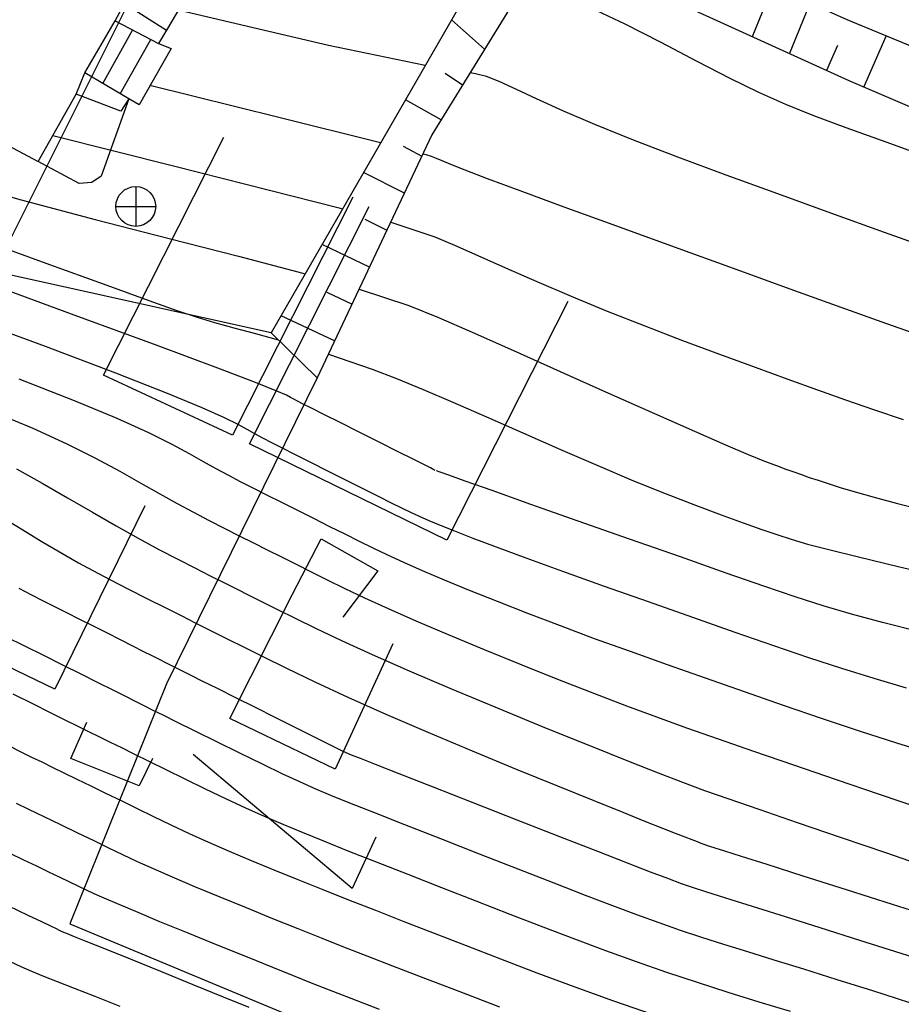
# Model space of a CAD drawing. Units: millimetres. Extents: x 570693 to 572856, y 4536157 to 4537328.
# Drawn here: x 571632 to 571675, y 4536554 to 4536602 of the extents above; entities that cross this region are included whole.
import ezdxf

# ---------------------------------------------------------------- set-up
doc = ezdxf.new("R2010")
doc.units = ezdxf.units.MM
doc.linetypes.add('DUZ', pattern=[500, 500])

msp = doc.modelspace()

# ---------------------------------------------------------------- linework, layer by layer
at = {"color": 9, "linetype": 'DUZ'}
for p, q in [((571655.813, 4536639.555), (571628.153, 4536584.263)), ((571642.877, 4536602.126), (571637.556, 4536603.408)), ((571661.921, 4536602.113), (571660.251, 4536602.899)), ((571647.398, 4536601.078), (571642.877, 4536602.126)), ((571663.69, 4536601.212), (571661.921, 4536602.113)), ((571652.141, 4536600.099), (571647.398, 4536601.078)), ((571665.44, 4536600.294), (571663.69, 4536601.212)), ((571667.057, 4536599.457), (571665.44, 4536600.294)), ((571654.594, 4536599.69), (571654.33, 4536599.732)), ((571655.131, 4536599.552), (571654.594, 4536599.69)), ((571655.76, 4536599.305), (571655.131, 4536599.552)), ((571668.47, 4536598.769), (571667.057, 4536599.457)), ((571656.567, 4536598.936), (571655.76, 4536599.305)), ((571657.59, 4536598.456), (571656.567, 4536598.936)), ((571637.628, 4536598.453), (571636.269, 4536594.682)), ((571658.87, 4536597.873), (571657.59, 4536598.456)), ((571669.787, 4536598.185), (571668.47, 4536598.769)), ((571671.16, 4536597.634), (571669.787, 4536598.185)), ((571660.444, 4536597.197), (571658.87, 4536597.873)), ((571672.744, 4536597.041), (571671.16, 4536597.634)), ((571662.336, 4536596.439), (571660.444, 4536597.197)), ((571674.69, 4536596.336), (571672.744, 4536597.041)), ((571633.91, 4536596.671), (571639.878, 4536595.166)), ((571636.383, 4536584.933), (571642.278, 4536596.578)), ((571664.498, 4536595.611), (571662.336, 4536596.439)), ((571677.088, 4536595.471), (571674.69, 4536596.336)), ((571666.87, 4536594.731), (571664.498, 4536595.611)), ((571635.2, 4536594.324), (571633.184, 4536595.388)), ((571639.878, 4536595.166), (571644.518, 4536593.998)), ((571636.269, 4536594.682), (571635.821, 4536594.365)), ((571669.388, 4536593.813), (571666.87, 4536594.731)), ((571629.007, 4536594.445), (571632.364, 4536593.518)), ((571635.821, 4536594.365), (571635.2, 4536594.324)), ((571648.594, 4536593.645), (571642.699, 4536582)), ((571644.518, 4536593.998), (571647.854, 4536593.14)), ((571671.989, 4536592.872), (571669.388, 4536593.813)), ((571632.364, 4536593.518), (571635.981, 4536592.562)), ((571643.54, 4536581.584), (571649.397, 4536593.194)), ((571647.854, 4536593.14), (571648.095, 4536593.075)), ((571674.609, 4536591.926), (571671.989, 4536592.872)), ((571635.981, 4536592.562), (571639.609, 4536591.625)), ((571650.447, 4536592.425), (571652.606, 4536591.704)), ((571629.491, 4536591.909), (571633.564, 4536590.424)), ((571652.606, 4536591.704), (571653.565, 4536591.295)), ((571677.176, 4536591.002), (571674.609, 4536591.926)), ((571639.609, 4536591.625), (571642.998, 4536590.754)), ((571653.565, 4536591.295), (571654.71, 4536590.787)), ((571642.998, 4536590.754), (571645.896, 4536589.997)), ((571654.71, 4536590.787), (571656.069, 4536590.186)), ((571633.564, 4536590.424), (571636.552, 4536589.334)), ((571634.827, 4536587.926), (571629.76, 4536589.782)), ((571645.896, 4536589.997), (571646.264, 4536589.896)), ((571656.069, 4536590.186), (571657.602, 4536589.516)), ((571636.552, 4536589.334), (571638.601, 4536588.591)), ((571657.602, 4536589.516), (571659.274, 4536588.803)), ((571648.901, 4536589.15), (571651.34, 4536588.341)), ((571659.274, 4536588.803), (571661.046, 4536588.073)), ((571638.601, 4536588.591), (571639.982, 4536588.101)), ((571651.34, 4536588.341), (571652.782, 4536587.763)), ((571659.119, 4536588.55), (571653.187, 4536576.859)), ((571639.022, 4536586.382), (571634.827, 4536587.926)), ((571639.982, 4536588.101), (571640.967, 4536587.774)), ((571661.046, 4536588.073), (571662.88, 4536587.348)), ((571640.967, 4536587.774), (571641.825, 4536587.518)), ((571641.825, 4536587.518), (571642.776, 4536587.255)), ((571652.782, 4536587.763), (571654.433, 4536587.048)), ((571662.88, 4536587.348), (571664.729, 4536586.642)), ((571642.776, 4536587.255), (571643.833, 4536586.97)), ((571643.833, 4536586.97), (571644.942, 4536586.671)), ((571644.599, 4536587.006), (571646.849, 4536584.802)), ((571654.433, 4536587.048), (571656.46, 4536586.148)), ((571641.978, 4536585.281), (571639.022, 4536586.382)), ((571664.729, 4536586.642), (571666.545, 4536585.966)), ((571647.395, 4536585.958), (571649.535, 4536585.23)), ((571656.46, 4536586.148), (571658.748, 4536585.124)), ((571666.545, 4536585.966), (571668.281, 4536585.332)), ((571642.699, 4536582), (571636.383, 4536584.933)), ((571643.837, 4536584.573), (571641.978, 4536585.281)), ((571649.535, 4536585.23), (571650.728, 4536584.773)), ((571658.748, 4536585.124), (571661.11, 4536584.064)), ((571668.281, 4536585.332), (571669.888, 4536584.75)), ((571634.966, 4536583.686), (571632.266, 4536584.745)), ((571644.871, 4536584.162), (571643.837, 4536584.573)), ((571650.728, 4536584.773), (571652.029, 4536584.244)), ((571669.888, 4536584.75), (571671.342, 4536584.226)), ((571645.351, 4536583.952), (571644.871, 4536584.162)), ((571645.55, 4536583.847), (571645.351, 4536583.952)), ((571652.029, 4536584.244), (571653.488, 4536583.624)), ((571661.11, 4536584.064), (571663.361, 4536583.056)), ((571671.342, 4536584.226), (571672.708, 4536583.738)), ((571637.058, 4536582.814), (571634.966, 4536583.686)), ((571645.702, 4536583.763), (571645.55, 4536583.847)), ((571645.891, 4536583.663), (571645.702, 4536583.763)), ((571646.167, 4536583.522), (571645.891, 4536583.663)), ((571646.577, 4536583.315), (571646.167, 4536583.522)), ((571653.488, 4536583.624), (571655.135, 4536582.905)), ((571672.708, 4536583.738), (571674.073, 4536583.262)), ((571630.985, 4536583.154), (571632.938, 4536582.337)), ((571647.17, 4536583.017), (571646.577, 4536583.315)), ((571647.97, 4536582.616), (571647.17, 4536583.017)), ((571663.361, 4536583.056), (571665.313, 4536582.19)), ((571674.073, 4536583.262), (571675.526, 4536582.769)), ((571638.611, 4536582.113), (571637.058, 4536582.814)), ((571648.904, 4536582.147), (571647.97, 4536582.616)), ((571655.135, 4536582.905), (571656.917, 4536582.12)), ((571632.938, 4536582.337), (571634.598, 4536581.581)), ((571639.75, 4536581.549), (571638.611, 4536582.113)), ((571649.875, 4536581.659), (571648.904, 4536582.147)), ((571656.917, 4536582.12), (571658.76, 4536581.308)), ((571665.313, 4536582.19), (571666.827, 4536581.532)), ((571634.598, 4536581.581), (571635.999, 4536580.883)), ((571640.598, 4536581.091), (571639.75, 4536581.549)), ((571653.187, 4536576.859), (571643.54, 4536581.584)), ((571650.786, 4536581.202), (571649.875, 4536581.659)), ((571666.827, 4536581.532), (571667.943, 4536581.061)), ((571641.278, 4536580.704), (571640.598, 4536581.091)), ((571651.54, 4536580.823), (571650.786, 4536581.202)), ((571658.76, 4536581.308), (571660.591, 4536580.512)), ((571667.943, 4536581.061), (571668.75, 4536580.735)), ((571635.999, 4536580.883), (571637.19, 4536580.243)), ((571641.897, 4536580.359), (571641.278, 4536580.704)), ((571652.065, 4536580.56), (571651.54, 4536580.823)), ((571652.388, 4536580.398), (571652.065, 4536580.56)), ((571668.75, 4536580.735), (571669.335, 4536580.511)), ((571632.138, 4536580.347), (571633.386, 4536579.653)), ((571637.19, 4536580.243), (571638.221, 4536579.66)), ((571642.495, 4536580.038), (571641.897, 4536580.359)), ((571652.56, 4536580.312), (571652.388, 4536580.398)), ((571652.631, 4536580.276), (571652.56, 4536580.312)), ((571652.862, 4536580.19), (571652.693, 4536580.251)), ((571653.287, 4536580.039), (571652.862, 4536580.19)), ((571660.591, 4536580.512), (571662.335, 4536579.774)), ((571669.335, 4536580.511), (571669.785, 4536580.346)), ((571669.785, 4536580.346), (571670.178, 4536580.205)), ((571670.178, 4536580.205), (571670.552, 4536580.072)), ((571633.386, 4536579.653), (571634.629, 4536578.937)), ((571638.221, 4536579.66), (571639.141, 4536579.132)), ((571643.094, 4536579.726), (571642.495, 4536580.038)), ((571643.718, 4536579.409), (571643.094, 4536579.726)), ((571654.095, 4536579.753), (571653.287, 4536580.039)), ((571655.414, 4536579.287), (571654.095, 4536579.753)), ((571662.335, 4536579.774), (571663.931, 4536579.125)), ((571670.552, 4536580.072), (571670.937, 4536579.938)), ((571670.937, 4536579.938), (571671.362, 4536579.795)), ((571671.362, 4536579.795), (571671.856, 4536579.634)), ((571671.856, 4536579.634), (571672.449, 4536579.446)), ((571639.141, 4536579.132), (571639.994, 4536578.657)), ((571644.389, 4536579.072), (571643.718, 4536579.409)), ((571657.312, 4536578.617), (571655.414, 4536579.287)), ((571663.931, 4536579.125), (571665.361, 4536578.569)), ((571672.449, 4536579.446), (571673.185, 4536579.225)), ((571673.185, 4536579.225), (571674.105, 4536578.964)), ((571634.629, 4536578.937), (571635.844, 4536578.23)), ((571639.994, 4536578.657), (571640.796, 4536578.226)), ((571645.122, 4536578.704), (571644.389, 4536579.072)), ((571645.899, 4536578.314), (571645.122, 4536578.704)), ((571674.105, 4536578.964), (571675.254, 4536578.656)), ((571675.254, 4536578.656), (571676.675, 4536578.295)), ((571638.411, 4536578.542), (571634.003, 4536569.572)), ((571635.844, 4536578.23), (571637.005, 4536577.561)), ((571640.796, 4536578.226), (571641.558, 4536577.829)), ((571646.692, 4536577.916), (571645.899, 4536578.314)), ((571659.628, 4536577.801), (571657.312, 4536578.617)), ((571665.361, 4536578.569), (571666.62, 4536578.099)), ((571631.858, 4536577.722), (571632.659, 4536577.234)), ((571641.558, 4536577.829), (571642.289, 4536577.456)), ((571647.474, 4536577.524), (571646.692, 4536577.916)), ((571662.14, 4536576.916), (571659.628, 4536577.801)), ((571666.62, 4536578.099), (571667.704, 4536577.708)), ((571667.704, 4536577.708), (571668.606, 4536577.39)), ((571632.659, 4536577.234), (571633.346, 4536576.816)), ((571637.005, 4536577.561), (571638.092, 4536576.955)), ((571642.289, 4536577.456), (571642.999, 4536577.099)), ((571648.22, 4536577.15), (571647.474, 4536577.524)), ((571668.606, 4536577.39), (571669.347, 4536577.133)), ((571633.346, 4536576.816), (571633.954, 4536576.45)), ((571638.092, 4536576.955), (571639.098, 4536576.413)), ((571642.999, 4536577.099), (571643.699, 4536576.748)), ((571643.699, 4536576.748), (571644.396, 4536576.398)), ((571645.637, 4536574.223), (571647.047, 4536576.935)), ((571647.047, 4536576.935), (571649.824, 4536575.365)), ((571648.914, 4536576.803), (571648.22, 4536577.15)), ((571649.592, 4536576.469), (571648.914, 4536576.803)), ((571664.628, 4536576.041), (571662.14, 4536576.916)), ((571669.347, 4536577.133), (571670.045, 4536576.907)), ((571670.045, 4536576.907), (571670.847, 4536576.675)), ((571633.954, 4536576.45), (571634.54, 4536576.107)), ((571639.098, 4536576.413), (571640.021, 4536575.931)), ((571644.396, 4536576.398), (571645.1, 4536576.045)), ((571650.301, 4536576.132), (571649.592, 4536576.469)), ((571670.847, 4536576.675), (571671.897, 4536576.4)), ((571671.897, 4536576.4), (571673.339, 4536576.047)), ((571634.54, 4536576.107), (571635.159, 4536575.759)), ((571635.159, 4536575.759), (571635.867, 4536575.375)), ((571640.021, 4536575.931), (571640.859, 4536575.504)), ((571645.1, 4536576.045), (571645.818, 4536575.684)), ((571651.088, 4536575.771), (571650.301, 4536576.132)), ((571652, 4536575.369), (571651.088, 4536575.771)), ((571666.872, 4536575.253), (571664.628, 4536576.041)), ((571673.339, 4536576.047), (571675.288, 4536575.581)), ((571635.867, 4536575.375), (571636.7, 4536574.939)), ((571640.859, 4536575.504), (571641.608, 4536575.126)), ((571645.818, 4536575.684), (571646.56, 4536575.313)), ((571646.56, 4536575.313), (571647.339, 4536574.924)), ((571649.824, 4536575.365), (571648.104, 4536573.092)), ((571653.075, 4536574.912), (571652, 4536575.369)), ((571675.288, 4536575.581), (571677.736, 4536574.977)), ((571636.7, 4536574.939), (571637.615, 4536574.468)), ((571641.608, 4536575.126), (571642.275, 4536574.792)), ((571642.275, 4536574.792), (571642.894, 4536574.482)), ((571647.339, 4536574.924), (571648.195, 4536574.505)), ((571654.304, 4536574.404), (571653.075, 4536574.912)), ((571668.714, 4536574.611), (571666.872, 4536575.253)), ((571637.615, 4536574.468), (571638.549, 4536573.994)), ((571642.894, 4536574.482), (571643.508, 4536574.173)), ((571648.195, 4536574.505), (571649.172, 4536574.041)), ((571655.672, 4536573.855), (571654.304, 4536574.404)), ((571670.245, 4536574.091), (571668.714, 4536574.611)), ((571638.549, 4536573.994), (571639.437, 4536573.546)), ((571642.577, 4536568.142), (571645.637, 4536574.223)), ((571643.508, 4536574.173), (571644.163, 4536573.845)), ((571644.163, 4536573.845), (571644.9, 4536573.476)), ((571649.172, 4536574.041), (571650.316, 4536573.518)), ((571657.16, 4536573.272), (571655.672, 4536573.855)), ((571671.62, 4536573.651), (571670.245, 4536574.091)), ((571639.437, 4536573.546), (571640.218, 4536573.154)), ((571644.9, 4536573.476), (571645.763, 4536573.045)), ((571650.316, 4536573.518), (571651.673, 4536572.921)), ((571672.993, 4536573.248), (571671.62, 4536573.651)), ((571634.003, 4536569.572), (571626.7, 4536573.106)), ((571640.218, 4536573.154), (571640.851, 4536572.836)), ((571645.763, 4536573.045), (571646.797, 4536572.541)), ((571651.673, 4536572.921), (571653.265, 4536572.243)), ((571658.752, 4536572.666), (571657.16, 4536573.272)), ((571674.519, 4536572.837), (571672.993, 4536573.248)), ((571640.851, 4536572.836), (571641.391, 4536572.565)), ((571641.391, 4536572.565), (571641.917, 4536572.302)), ((571646.797, 4536572.541), (571648.043, 4536571.951)), ((571660.43, 4536572.043), (571658.752, 4536572.666)), ((571676.323, 4536572.38), (571674.519, 4536572.837)), ((571631.593, 4536572.145), (571632.52, 4536571.69)), ((571641.917, 4536572.302), (571642.507, 4536572.006)), ((571642.507, 4536572.006), (571643.24, 4536571.639)), ((571648.043, 4536571.951), (571649.545, 4536571.265)), ((571653.265, 4536572.243), (571655.026, 4536571.512)), ((571662.182, 4536571.408), (571660.43, 4536572.043)), ((571632.52, 4536571.69), (571633.455, 4536571.23)), ((571643.24, 4536571.639), (571644.181, 4536571.17)), ((571650.553, 4536571.795), (571647.729, 4536565.651)), ((571655.026, 4536571.512), (571656.865, 4536570.763)), ((571663.995, 4536570.761), (571662.182, 4536571.408)), ((571633.455, 4536571.23), (571634.382, 4536570.77)), ((571644.181, 4536571.17), (571645.347, 4536570.598)), ((571649.545, 4536571.265), (571651.346, 4536570.472)), ((571634.382, 4536570.77), (571635.275, 4536570.323)), ((571645.347, 4536570.598), (571646.737, 4536569.933)), ((571651.346, 4536570.472), (571653.456, 4536569.573)), ((571656.865, 4536570.763), (571658.693, 4536570.032)), ((571665.858, 4536570.106), (571663.995, 4536570.761)), ((571635.275, 4536570.323), (571636.105, 4536569.906)), ((571658.693, 4536570.032), (571660.42, 4536569.355)), ((571667.757, 4536569.444), (571665.858, 4536570.106)), ((571636.105, 4536569.906), (571636.843, 4536569.534)), ((571636.843, 4536569.534), (571637.459, 4536569.223)), ((571646.737, 4536569.933), (571648.355, 4536569.183)), ((571653.456, 4536569.573), (571655.747, 4536568.619)), ((571632.934, 4536568.847), (571631.969, 4536569.321)), ((571637.459, 4536569.223), (571637.943, 4536568.981)), ((571648.355, 4536569.183), (571650.202, 4536568.356)), ((571660.42, 4536569.355), (571661.989, 4536568.756)), ((571669.677, 4536568.78), (571667.757, 4536569.444)), ((571633.763, 4536568.436), (571632.934, 4536568.847)), ((571637.943, 4536568.981), (571638.356, 4536568.775)), ((571638.356, 4536568.775), (571638.778, 4536568.566)), ((571638.778, 4536568.566), (571639.288, 4536568.314)), ((571655.747, 4536568.619), (571658.057, 4536567.671)), ((571661.989, 4536568.756), (571663.459, 4536568.211)), ((571671.585, 4536568.128), (571669.677, 4536568.78)), ((571634.48, 4536568.078), (571633.763, 4536568.436)), ((571635.11, 4536567.764), (571634.48, 4536568.078)), ((571639.288, 4536568.314), (571639.968, 4536567.979)), ((571647.729, 4536565.651), (571642.577, 4536568.142)), ((571650.202, 4536568.356), (571652.26, 4536567.468)), ((571663.459, 4536568.211), (571664.923, 4536567.684)), ((571673.445, 4536567.506), (571671.585, 4536568.128)), ((571634.797, 4536566.176), (571635.58, 4536567.964)), ((571635.676, 4536567.482), (571635.11, 4536567.764)), ((571639.968, 4536567.979), (571640.867, 4536567.533)), ((571658.057, 4536567.671), (571660.225, 4536566.792)), ((571664.923, 4536567.684), (571666.473, 4536567.138)), ((571636.204, 4536567.221), (571635.676, 4536567.482)), ((571636.727, 4536566.965), (571636.204, 4536567.221)), ((571640.867, 4536567.533), (571641.926, 4536567.01)), ((571652.26, 4536567.468), (571654.428, 4536566.556)), ((571666.473, 4536567.138), (571668.2, 4536566.539)), ((571675.222, 4536566.931), (571673.445, 4536567.506)), ((571632.366, 4536566.494), (571631.758, 4536566.793)), ((571637.281, 4536566.695), (571636.727, 4536566.965)), ((571637.899, 4536566.392), (571637.281, 4536566.695)), ((571641.926, 4536567.01), (571643.053, 4536566.455)), ((571660.225, 4536566.792), (571662.089, 4536566.045)), ((571676.879, 4536566.419), (571675.222, 4536566.931)), ((571632.89, 4536566.235), (571632.366, 4536566.494)), ((571633.381, 4536565.992), (571632.89, 4536566.235)), ((571638.131, 4536564.845), (571634.797, 4536566.176)), ((571638.618, 4536566.04), (571637.899, 4536566.392)), ((571638.796, 4536566.172), (571638.131, 4536564.845)), ((571648.565, 4536559.812), (571640.781, 4536566.38)), ((571643.053, 4536566.455), (571644.16, 4536565.915)), ((571654.428, 4536566.556), (571656.585, 4536565.664)), ((571668.2, 4536566.539), (571670.158, 4536565.864)), ((571633.892, 4536565.741), (571633.381, 4536565.992)), ((571634.464, 4536565.462), (571633.892, 4536565.741)), ((571639.458, 4536565.625), (571638.618, 4536566.04)), ((571640.393, 4536565.166), (571639.458, 4536565.625)), ((571644.16, 4536565.915), (571645.156, 4536565.435)), ((571656.585, 4536565.664), (571658.61, 4536564.838)), ((571662.089, 4536566.045), (571663.546, 4536565.47)), ((571670.158, 4536565.864), (571672.255, 4536565.147)), ((571635.098, 4536565.155), (571634.464, 4536565.462)), ((571635.783, 4536564.823), (571635.098, 4536565.155)), ((571641.381, 4536564.685), (571640.393, 4536565.166)), ((571645.156, 4536565.435), (571645.985, 4536565.047)), ((571663.546, 4536565.47), (571664.725, 4536565.018)), ((571672.255, 4536565.147), (571674.358, 4536564.434)), ((571636.51, 4536564.47), (571635.783, 4536564.823)), ((571642.382, 4536564.206), (571641.381, 4536564.685)), ((571645.985, 4536565.047), (571646.73, 4536564.714)), ((571646.73, 4536564.714), (571647.504, 4536564.388)), ((571658.61, 4536564.838), (571660.383, 4536564.121)), ((571664.725, 4536565.018), (571665.813, 4536564.619)), ((571637.268, 4536564.101), (571636.51, 4536564.47)), ((571643.354, 4536563.752), (571642.382, 4536564.206)), ((571647.504, 4536564.388), (571648.424, 4536564.016)), ((571665.813, 4536564.619), (571666.998, 4536564.201)), ((571666.998, 4536564.201), (571668.468, 4536563.694)), ((571674.358, 4536564.434), (571676.336, 4536563.772)), ((571632.108, 4536564), (571632.725, 4536563.703)), ((571632.725, 4536563.703), (571633.469, 4536563.345)), ((571638.049, 4536563.718), (571637.268, 4536564.101)), ((571638.861, 4536563.323), (571638.049, 4536563.718)), ((571644.273, 4536563.338), (571643.354, 4536563.752)), ((571648.424, 4536564.016), (571649.605, 4536563.549)), ((571660.383, 4536564.121), (571661.811, 4536563.547)), ((571633.469, 4536563.345), (571634.286, 4536562.951)), ((571639.709, 4536562.916), (571638.861, 4536563.323)), ((571645.178, 4536562.946), (571644.273, 4536563.338)), ((571649.605, 4536563.549), (571651.122, 4536562.953)), ((571661.811, 4536563.547), (571662.917, 4536563.104)), ((571668.468, 4536563.694), (571670.344, 4536563.05)), ((571634.286, 4536562.951), (571635.121, 4536562.548)), ((571640.604, 4536562.497), (571639.709, 4536562.916)), ((571646.126, 4536562.552), (571645.178, 4536562.946)), ((571651.122, 4536562.953), (571652.889, 4536562.259)), ((571662.917, 4536563.104), (571663.755, 4536562.772)), ((571663.755, 4536562.772), (571664.378, 4536562.526)), ((571670.344, 4536563.05), (571672.491, 4536562.314)), ((571635.121, 4536562.548), (571635.918, 4536562.162)), ((571641.552, 4536562.068), (571640.604, 4536562.497)), ((571647.172, 4536562.129), (571646.126, 4536562.552)), ((571649.724, 4536562.331), (571648.565, 4536559.812)), ((571652.889, 4536562.259), (571654.78, 4536561.519)), ((571664.378, 4536562.526), (571664.838, 4536562.346)), ((571664.838, 4536562.346), (571665.183, 4536562.212)), ((571672.491, 4536562.314), (571674.707, 4536561.556)), ((571635.918, 4536562.162), (571636.64, 4536561.81)), ((571636.64, 4536561.81), (571637.328, 4536561.479)), ((571642.561, 4536561.629), (571641.552, 4536562.068)), ((571648.371, 4536561.652), (571647.172, 4536562.129)), ((571665.183, 4536562.212), (571665.44, 4536562.112)), ((571665.44, 4536562.112), (571665.632, 4536562.039)), ((571665.632, 4536562.039), (571665.78, 4536561.985)), ((571665.78, 4536561.985), (571665.907, 4536561.941)), ((571665.907, 4536561.941), (571666.049, 4536561.894)), ((571666.049, 4536561.894), (571666.304, 4536561.813)), ((571666.304, 4536561.813), (571666.783, 4536561.661)), ((571637.328, 4536561.479), (571638.037, 4536561.146)), ((571643.627, 4536561.178), (571642.561, 4536561.629)), ((571649.76, 4536561.103), (571648.371, 4536561.652)), ((571654.78, 4536561.519), (571656.668, 4536560.781)), ((571666.783, 4536561.661), (571667.597, 4536561.404)), ((571667.597, 4536561.404), (571668.858, 4536561.003)), ((571674.707, 4536561.556), (571676.791, 4536560.843)), ((571638.037, 4536561.146), (571638.826, 4536560.789)), ((571644.748, 4536560.716), (571643.627, 4536561.178)), ((571651.303, 4536560.497), (571649.76, 4536561.103)), ((571668.858, 4536561.003), (571670.624, 4536560.442)), ((571638.826, 4536560.789), (571639.75, 4536560.385)), ((571639.75, 4536560.385), (571640.848, 4536559.92)), ((571645.92, 4536560.242), (571644.748, 4536560.716)), ((571652.944, 4536559.854), (571651.303, 4536560.497)), ((571656.668, 4536560.781), (571658.429, 4536560.095)), ((571670.624, 4536560.442), (571672.737, 4536559.77)), ((571640.848, 4536559.92), (571642.076, 4536559.41)), ((571647.137, 4536559.755), (571645.92, 4536560.242)), ((571654.626, 4536559.198), (571652.944, 4536559.854)), ((571658.429, 4536560.095), (571659.965, 4536559.499)), ((571642.076, 4536559.41), (571643.371, 4536558.88)), ((571648.399, 4536559.254), (571647.137, 4536559.755)), ((571659.965, 4536559.499), (571661.299, 4536558.988)), ((571672.737, 4536559.77), (571674.985, 4536559.054)), ((571631.745, 4536558.968), (571632.682, 4536558.521)), ((571643.371, 4536558.88), (571644.667, 4536558.355)), ((571649.718, 4536558.734), (571648.399, 4536559.254)), ((571656.293, 4536558.55), (571654.626, 4536559.198)), ((571661.299, 4536558.988), (571662.483, 4536558.543)), ((571674.985, 4536559.054), (571677.157, 4536558.361)), ((571632.682, 4536558.521), (571633.354, 4536558.199)), ((571651.108, 4536558.19), (571649.718, 4536558.734)), ((571657.903, 4536557.928), (571656.293, 4536558.55)), ((571662.483, 4536558.543), (571663.569, 4536558.149)), ((571633.354, 4536558.199), (571633.797, 4536557.986)), ((571633.797, 4536557.986), (571634.067, 4536557.855)), ((571644.667, 4536558.355), (571645.903, 4536557.858)), ((571652.583, 4536557.615), (571651.108, 4536558.19)), ((571659.459, 4536557.335), (571657.903, 4536557.928)), ((571663.569, 4536558.149), (571664.609, 4536557.787)), ((571634.067, 4536557.855), (571634.222, 4536557.78)), ((571634.222, 4536557.78), (571634.321, 4536557.734)), ((571634.321, 4536557.734), (571634.425, 4536557.689)), ((571634.425, 4536557.689), (571634.608, 4536557.614)), ((571634.608, 4536557.614), (571634.951, 4536557.476)), ((571634.951, 4536557.476), (571635.533, 4536557.242)), ((571645.903, 4536557.858), (571647.038, 4536557.405)), ((571654.158, 4536557.005), (571652.583, 4536557.615)), ((571664.609, 4536557.787), (571665.654, 4536557.441)), ((571665.654, 4536557.441), (571666.743, 4536557.094)), ((571635.533, 4536557.242), (571636.432, 4536556.879)), ((571647.038, 4536557.405), (571648.132, 4536556.971)), ((571648.132, 4536556.971), (571649.272, 4536556.525)), ((571655.842, 4536556.357), (571654.158, 4536557.005)), ((571660.977, 4536556.768), (571659.459, 4536557.335)), ((571666.743, 4536557.094), (571667.915, 4536556.729)), ((571636.432, 4536556.879), (571637.69, 4536556.371)), ((571649.272, 4536556.525), (571650.54, 4536556.033)), ((571662.472, 4536556.227), (571660.977, 4536556.768)), ((571667.915, 4536556.729), (571669.206, 4536556.33)), ((571631.814, 4536556.247), (571632.338, 4536556.003)), ((571632.338, 4536556.003), (571632.869, 4536555.772)), ((571637.69, 4536556.371), (571639.185, 4536555.765)), ((571650.54, 4536556.033), (571652.023, 4536555.46)), ((571657.619, 4536555.682), (571655.842, 4536556.357)), ((571663.961, 4536555.71), (571662.472, 4536556.227)), ((571669.206, 4536556.33), (571670.655, 4536555.881)), ((571632.869, 4536555.772), (571633.451, 4536555.533)), ((571633.451, 4536555.533), (571634.13, 4536555.264)), ((571639.185, 4536555.765), (571640.759, 4536555.127)), ((571659.47, 4536554.993), (571657.619, 4536555.682)), ((571665.457, 4536555.214), (571663.961, 4536555.71)), ((571670.655, 4536555.881), (571672.282, 4536555.372)), ((571634.13, 4536555.264), (571634.951, 4536554.941)), ((571640.759, 4536555.127), (571642.254, 4536554.519)), ((571652.023, 4536555.46), (571653.78, 4536554.786)), ((571666.963, 4536554.734), (571665.457, 4536555.214)), ((571672.282, 4536555.372), (571674.033, 4536554.82)), ((571634.951, 4536554.941), (571635.961, 4536554.543)), ((571635.961, 4536554.543), (571637.182, 4536554.055)), ((571653.78, 4536554.786), (571655.779, 4536554.029)), ((571661.375, 4536554.306), (571659.47, 4536554.993)), ((571668.481, 4536554.263), (571666.963, 4536554.734)), ((571674.033, 4536554.82), (571675.838, 4536554.246)), ((571642.254, 4536554.519), (571643.508, 4536554.008)), ((571663.312, 4536553.633), (571661.375, 4536554.306)), ((571670.011, 4536553.794), (571668.481, 4536554.263))]:
    msp.add_line(p, q, dxfattribs=at)
at = {"color": 3, "linetype": 'DUZ'}
for p, q in [((571644.677, 4536610.624), (571639.471, 4536601.824)), ((571657.403, 4536609.234), (571644.599, 4536587.006)), ((571672.79, 4536602.327), (571657.403, 4536609.234)), ((571688.755, 4536595.697), (571672.79, 4536602.327))]:
    msp.add_line(p, q, dxfattribs=at)
at = {"color": 4, "linetype": 'DUZ'}
for p, q in [((571608.947, 4536608.349), (571633.184, 4536595.388)), ((571636.953, 4536602.275), (571637.411, 4536603.133)), ((571635.469, 4536599.735), (571636.953, 4536602.275)), ((571635.052, 4536598.692), (571635.469, 4536599.735)), ((571633.184, 4536595.388), (571635.052, 4536598.692))]:
    msp.add_line(p, q, dxfattribs=at)
at = {"color": 1, "linetype": 'DUZ'}
for p, q in [((571658.202, 4536606.028), (571652.461, 4536596.693)), ((571672.879, 4536599.337), (571658.202, 4536606.028)), ((571637.411, 4536603.133), (571639.471, 4536601.824)), ((571639.471, 4536601.824), (571639.076, 4536601.161)), ((571691.059, 4536591.562), (571672.879, 4536599.337)), ((571637.245, 4536597.857), (571635.052, 4536598.692)), ((571637.628, 4536598.453), (571637.245, 4536597.857)), ((571652.461, 4536596.693), (571646.849, 4536584.802)), ((571644.599, 4536587.006), (571630.415, 4536590.144)), ((571646.849, 4536584.802), (571639.472, 4536569.832)), ((571639.472, 4536569.832), (571634.734, 4536558.093)), ((571634.734, 4536558.093), (571645.433, 4536553.634))]:
    msp.add_line(p, q, dxfattribs=at)
at = {"color": 2, "linetype": 'DUZ'}
for p, q in [((571668.644, 4536602.73), (571668.138, 4536601.499)), ((571669.959, 4536600.669), (571670.975, 4536603.142)), ((571655.039, 4536600.885), (571653.428, 4536602.333)), ((571673.606, 4536599.026), (571674.704, 4536601.532)), ((571672.317, 4536601.069), (571671.779, 4536599.839)), ((571653.108, 4536599.715), (571653.968, 4536599.143)), ((571652.914, 4536597.429), (571651.166, 4536598.407)), ((571651.054, 4536596.138), (571651.973, 4536595.658)), ((571651.118, 4536593.847), (571649.119, 4536594.852)), ((571649.184, 4536592.565), (571650.264, 4536592.037)), ((571649.41, 4536590.228), (571647.094, 4536591.338)), ((571647.321, 4536589.003), (571648.557, 4536588.42)), ((571647.703, 4536586.611), (571645.084, 4536587.847))]:
    msp.add_line(p, q, dxfattribs=at)
at = {"color": 8, "linetype": 'DUZ'}
for p, q in [((571636.953, 4536602.275), (571639.076, 4536601.161)), ((571636.353, 4536599.21), (571637.815, 4536601.823)), ((571637.213, 4536598.7), (571638.701, 4536601.358)), ((571639.702, 4536600.92), (571638.128, 4536598.17)), ((571639.076, 4536601.161), (571639.702, 4536600.92)), ((571637.628, 4536598.453), (571635.469, 4536599.735)), ((571644.968, 4536597.547), (571638.664, 4536599.106)), ((571638.128, 4536598.17), (571637.628, 4536598.453)), ((571649.955, 4536596.303), (571644.968, 4536597.547)), ((571652.446, 4536595.641), (571652.023, 4536595.765)), ((571652.696, 4536595.542), (571652.446, 4536595.641)), ((571652.961, 4536595.427), (571652.696, 4536595.542)), ((571653.39, 4536595.248), (571652.961, 4536595.427)), ((571654.095, 4536594.969), (571653.39, 4536595.248)), ((571655.188, 4536594.55), (571654.095, 4536594.969)), ((571656.78, 4536593.956), (571655.188, 4536594.55)), ((571658.933, 4536593.164), (571656.78, 4536593.956)), ((571661.514, 4536592.223), (571658.933, 4536593.164)), ((571664.34, 4536591.197), (571661.514, 4536592.223)), ((571667.227, 4536590.153), (571664.34, 4536591.197)), ((571669.991, 4536589.153), (571667.227, 4536590.153)), ((571672.491, 4536588.251), (571669.991, 4536589.153)), ((571633.546, 4536586.335), (571629.431, 4536587.864)), ((571674.738, 4536587.444), (571672.491, 4536588.251)), ((571676.784, 4536586.717), (571674.738, 4536587.444)), ((571636.994, 4536585.034), (571633.546, 4536586.335)), ((571639.518, 4536584.047), (571636.994, 4536585.034)), ((571641.224, 4536583.343), (571639.518, 4536584.047)), ((571642.31, 4536582.856), (571641.224, 4536583.343)), ((571642.975, 4536582.521), (571642.31, 4536582.856)), ((571643.414, 4536582.275), (571642.975, 4536582.521)), ((571643.799, 4536582.061), (571643.414, 4536582.275)), ((571644.193, 4536581.85), (571643.799, 4536582.061)), ((571644.631, 4536581.624), (571644.193, 4536581.85)), ((571645.148, 4536581.362), (571644.631, 4536581.624)), ((571645.78, 4536581.045), (571645.148, 4536581.362)), ((571646.546, 4536580.66), (571645.78, 4536581.045)), ((571647.401, 4536580.231), (571646.546, 4536580.66)), ((571648.283, 4536579.788), (571647.401, 4536580.231)), ((571649.13, 4536579.363), (571648.283, 4536579.788)), ((571649.88, 4536578.986), (571649.13, 4536579.363)), ((571650.49, 4536578.681), (571649.88, 4536578.986)), ((571650.99, 4536578.433), (571650.49, 4536578.681)), ((571651.43, 4536578.222), (571650.99, 4536578.433)), ((571651.86, 4536578.024), (571651.43, 4536578.222)), ((571652.328, 4536577.817), (571651.86, 4536578.024)), ((571652.884, 4536577.581), (571652.328, 4536577.817)), ((571653.583, 4536577.297), (571652.884, 4536577.581)), ((571654.479, 4536576.947), (571653.583, 4536577.297)), ((571655.628, 4536576.513), (571654.479, 4536576.947)), ((571657.083, 4536575.977), (571655.628, 4536576.513)), ((571658.871, 4536575.33), (571657.083, 4536575.977)), ((571660.905, 4536574.604), (571658.871, 4536575.33)), ((571632.241, 4536574.522), (571632.864, 4536574.188)), ((571663.067, 4536573.838), (571660.905, 4536574.604)), ((571632.864, 4536574.188), (571633.435, 4536573.893)), ((571633.435, 4536573.893), (571633.994, 4536573.613)), ((571665.243, 4536573.073), (571663.067, 4536573.838)), ((571633.994, 4536573.613), (571634.578, 4536573.323)), ((571634.578, 4536573.323), (571635.215, 4536573.004)), ((571635.215, 4536573.004), (571635.887, 4536572.667)), ((571667.314, 4536572.348), (571665.243, 4536573.073)), ((571635.887, 4536572.667), (571636.562, 4536572.326)), ((571636.562, 4536572.326), (571637.212, 4536571.998)), ((571637.212, 4536571.998), (571637.806, 4536571.697)), ((571669.195, 4536571.695), (571667.314, 4536572.348)), ((571637.806, 4536571.697), (571638.321, 4536571.437)), ((571638.321, 4536571.437), (571638.757, 4536571.217)), ((571670.915, 4536571.11), (571669.195, 4536571.695)), ((571638.757, 4536571.217), (571639.12, 4536571.034)), ((571639.12, 4536571.034), (571639.418, 4536570.885)), ((571672.533, 4536570.579), (571670.915, 4536571.11)), ((571639.418, 4536570.885), (571639.655, 4536570.766)), ((571639.655, 4536570.766), (571639.848, 4536570.669)), ((571639.848, 4536570.669), (571640.043, 4536570.571)), ((571640.043, 4536570.571), (571640.298, 4536570.444)), ((571640.298, 4536570.444), (571640.667, 4536570.259)), ((571674.108, 4536570.089), (571672.533, 4536570.579)), ((571640.667, 4536570.259), (571641.208, 4536569.988)), ((571641.208, 4536569.988), (571641.953, 4536569.615)), ((571675.699, 4536569.628), (571674.108, 4536570.089)), ((571641.953, 4536569.615), (571642.848, 4536569.168)), ((571642.848, 4536569.168), (571643.815, 4536568.685)), ((571643.815, 4536568.685), (571644.775, 4536568.205)), ((571644.775, 4536568.205), (571645.65, 4536567.768)), ((571645.65, 4536567.768), (571646.38, 4536567.404)), ((571646.38, 4536567.404), (571646.967, 4536567.112)), ((571646.967, 4536567.112), (571647.427, 4536566.883)), ((571647.427, 4536566.883), (571647.78, 4536566.709)), ((571647.78, 4536566.709), (571648.044, 4536566.579)), ((571648.044, 4536566.579), (571648.254, 4536566.479)), ((571648.254, 4536566.479), (571648.515, 4536566.366)), ((571648.515, 4536566.366), (571648.951, 4536566.189)), ((571648.951, 4536566.189), (571649.685, 4536565.899)), ((571649.685, 4536565.899), (571650.839, 4536565.446)), ((571650.839, 4536565.446), (571652.483, 4536564.802)), ((571652.483, 4536564.802), (571654.474, 4536564.022)), ((571654.474, 4536564.022), (571656.616, 4536563.183)), ((571656.616, 4536563.183), (571658.711, 4536562.363)), ((571658.711, 4536562.363), (571660.564, 4536561.639)), ((571631.803, 4536561.547), (571632.478, 4536561.226)), ((571660.564, 4536561.639), (571662.027, 4536561.07)), ((571632.478, 4536561.226), (571633.115, 4536560.922)), ((571633.115, 4536560.922), (571633.706, 4536560.639)), ((571662.027, 4536561.07), (571663.139, 4536560.64)), ((571633.706, 4536560.639), (571634.247, 4536560.379)), ((571634.247, 4536560.379), (571634.733, 4536560.145)), ((571663.139, 4536560.64), (571663.989, 4536560.318)), ((571634.733, 4536560.145), (571635.159, 4536559.939)), ((571635.159, 4536559.939), (571635.534, 4536559.757)), ((571663.989, 4536560.318), (571664.666, 4536560.07)), ((571664.666, 4536560.07), (571665.258, 4536559.864)), ((571665.258, 4536559.864), (571665.852, 4536559.667)), ((571635.534, 4536559.757), (571635.923, 4536559.574)), ((571635.923, 4536559.574), (571636.403, 4536559.358)), ((571665.852, 4536559.667), (571666.524, 4536559.453)), ((571666.524, 4536559.453), (571667.349, 4536559.195)), ((571636.403, 4536559.358), (571637.052, 4536559.078)), ((571637.052, 4536559.078), (571637.948, 4536558.701)), ((571667.349, 4536559.195), (571668.401, 4536558.867)), ((571637.948, 4536558.701), (571639.136, 4536558.211)), ((571668.401, 4536558.867), (571669.757, 4536558.442)), ((571669.757, 4536558.442), (571671.453, 4536557.907)), ((571639.136, 4536558.211), (571640.525, 4536557.642)), ((571640.525, 4536557.642), (571641.993, 4536557.044)), ((571671.453, 4536557.907), (571673.385, 4536557.295)), ((571641.993, 4536557.044), (571643.415, 4536556.467)), ((571673.385, 4536557.295), (571675.411, 4536556.65)), ((571675.411, 4536556.65), (571677.391, 4536556.019)), ((571643.415, 4536556.467), (571644.668, 4536555.961)), ((571644.668, 4536555.961), (571645.676, 4536555.555)), ((571645.676, 4536555.555), (571646.547, 4536555.209)), ((571646.547, 4536555.209), (571647.436, 4536554.861)), ((571647.436, 4536554.861), (571648.497, 4536554.45)), ((571648.497, 4536554.45), (571649.887, 4536553.916))]:
    msp.add_line(p, q, dxfattribs=at)
at = {"color": 5, "linetype": 'DUZ'}
for p, q in [((571637.969, 4536594.169), (571637.969, 4536592.219)), ((571636.994, 4536593.194), (571638.944, 4536593.194))]:
    msp.add_line(p, q, dxfattribs=at)
msp.add_circle((571637.969, 4536593.194), 0.975, dxfattribs=at)

doc.saveas('drawing.dxf')
